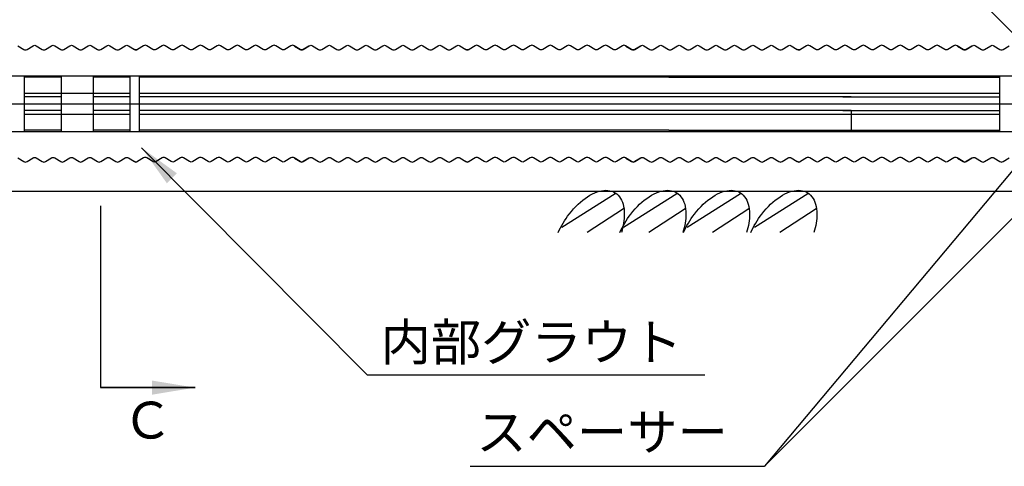
# Model space of a CAD drawing. Extents: x 9065 to 54839, y -14978 to 5475.
# Drawn here: x 15866 to 16668, y 3514 to 3877 of the extents above; entities that cross this region are included whole.
import ezdxf

# ---------------------------------------------------------------- set-up
doc = ezdxf.new("R2010")
doc.units = 0
for name, color, linetype in [('DIM', 5, 'CONTINUOUS'), ('DRAW', 7, 'CONTINUOUS'), ('DRAW1_5', 7, 'CONTINUOUS'), ('DRAW_1_10', 7, 'CONTINUOUS')]:
    doc.layers.add(name, color=color, linetype=linetype)
doc.styles.add('STYLE1', font='txt')
doc.styles.add('STYLE2', font='MSMINCHO.TTF')
doc.dimstyles.new('STANDARD$7', dxfattribs={"dimscale": 0, "dimtxt": 0.0001, "dimasz": 35, "dimexe": 0, "dimexo": 0, "dimgap": 0, "dimtad": 1, "dimdec": 4, "dimdsep": 46, "dimlunit": 6, "dimtxsty": 'STYLE1', "dimcen": 0, "dimadec": 0, "dimazin": 0, "dimtfac": 1, "dimtdec": 4, "dimtofl": 0, "dimtmove": 0, "dimatfit": 2, "dimfxl": 0, "dimtolj": 1, "dimtzin": 0, "dimarcsym": 0})

msp = doc.modelspace()

# ---------------------------------------------------------------- linework, layer by layer
at = {"layer": 'DIM', "color": 0, "linetype": 'Continuous'}
for p, q in [((15931.74947, 3725.74598), (15931.74947, 3577.74598)), ((16423.78962, 3587.74598), (16149.12645, 3587.74598)), ((15931.74947, 3577.74598), (16008.74947, 3577.74598)), ((16232.79801, 3513.74474), (16472.44822, 3513.74474))]:
    msp.add_line(p, q, dxfattribs=at)
at = {"layer": 'DRAW', "color": 0}
for p, q in [((15869.74947, 3831.74588), (15869.74947, 3785.74588)), ((15899.74947, 3830.24588), (15869.74947, 3830.24588)), ((15899.74947, 3831.74588), (15899.74947, 3785.74588)), ((15925.74947, 3831.74588), (15925.74947, 3785.74588)), ((15955.74947, 3830.24588), (15925.74947, 3830.24588)), ((15955.74947, 3831.74588), (15955.74947, 3785.74588)), ((15963.24947, 3831.74588), (15963.24947, 3785.74588)), ((16394.56505, 3830.24588), (15963.24947, 3830.24588)), ((16394.56505, 3830.24588), (16663.96111, 3830.24588)), ((15899.74947, 3814.24588), (15869.74947, 3814.24588)), ((15955.74947, 3814.24588), (15925.74947, 3814.24588)), ((16542.94123, 3814.24588), (15963.24947, 3814.24588)), ((16536.2045, 3814.24588), (16663.96111, 3814.24588)), ((15899.74947, 3803.24588), (15869.74947, 3803.24588)), ((15955.74947, 3803.24588), (15925.74947, 3803.24588)), ((16542.94123, 3803.24588), (15963.24947, 3803.24588)), ((16536.2045, 3803.24588), (16663.96111, 3803.24588)), ((16542.94123, 3803.24588), (16542.94123, 3787.24588)), ((15899.74947, 3787.24588), (15869.74947, 3787.24588)), ((15955.74947, 3787.24588), (15925.74947, 3787.24588)), ((16394.56505, 3787.24588), (15963.24947, 3787.24588)), ((16394.56505, 3787.24588), (16663.96111, 3787.24588)), ((16535.30075, 3787.24588), (16663.96111, 3787.24588))]:
    msp.add_line(p, q, dxfattribs=at)
at = {"layer": 'DRAW', "color": 0, "linetype": 'Continuous'}
for p, q in [((17141.96823, 3737.24589), (14573.82359, 3737.24589)), ((16350.90593, 3735.51744), (16307.46523, 3708.09734)), ((16401.07013, 3735.51744), (16357.62943, 3708.09734)), ((16452.87913, 3735.51744), (16409.43833, 3708.09734)), ((16507.70343, 3735.51744), (16464.26263, 3708.09734)), ((16357.67333, 3723.17854), (16328.08713, 3703.98434)), ((16407.83753, 3723.17854), (16378.25133, 3703.98434)), ((16459.64653, 3723.17854), (16430.06033, 3703.98434)), ((16514.47083, 3723.17854), (16484.88453, 3703.98434))]:
    msp.add_line(p, q, dxfattribs=at)
at = {"layer": 'DRAW', "color": 0, "linetype": 'Continuous', "flags": 128}
for points in [[(15864.53033, 3855.87248), (15869.41469, 3852.81361, 0.286956791), (15872.01719, 3852.81361), (15876.90155, 3855.87248, -0.286956791), (15879.50405, 3855.87248), (15884.38842, 3852.81361, 0.286956791), (15886.99092, 3852.81361), (15891.90155, 3855.87248, -0.286956791), (15894.50405, 3855.87248), (15899.41469, 3852.81361, 0.286956791), (15902.01719, 3852.81361), (15906.90155, 3855.87248, -0.286956791), (15909.50405, 3855.87248), (15914.38842, 3852.81361, 0.286956791), (15916.99092, 3852.81361), (15921.87528, 3855.87248, -0.286956791), (15924.47778, 3855.87248), (15929.36214, 3852.81361, 0.286956791), (15931.96464, 3852.81361), (15936.87528, 3855.87248, -0.286956791), (15939.47778, 3855.87248), (15944.38842, 3852.81361, 0.286956791), (15946.99092, 3852.81361), (15951.87528, 3855.87248, -0.286956791), (15954.47778, 3855.87248), (15959.38842, 3852.81361, 0.286956791), (15961.99092, 3852.81361)], [(16101.49313, 3855.66606), (16096.93837, 3852.81361, -0.286956791), (16094.33587, 3852.81361), (16089.4515, 3855.87248, 0.286956791), (16086.84901, 3855.87248), (16081.96464, 3852.81361, -0.286956791), (16079.36214, 3852.81361), (16074.4515, 3855.87248, 0.286956791), (16071.84901, 3855.87248), (16066.93837, 3852.81361, -0.286956791), (16064.33587, 3852.81361), (16059.4515, 3855.87248, 0.286956791), (16056.84901, 3855.87248), (16051.96464, 3852.81361, -0.286956791), (16049.36214, 3852.81361), (16044.47778, 3855.87248, 0.286956791), (16041.87528, 3855.87248), (16036.99092, 3852.81361, -0.286956791), (16034.38842, 3852.81361), (16029.47778, 3855.87248, 0.286956791), (16026.87528, 3855.87248), (16021.96464, 3852.81361, -0.286956791), (16019.36214, 3852.81361), (16014.47778, 3855.87248, 0.286956791), (16011.87528, 3855.87248), (16006.99092, 3852.81361, -0.286956791), (16004.38842, 3852.81361), (15999.50405, 3855.87248, 0.286956791), (15996.90155, 3855.87248), (15992.01719, 3852.81361, -0.286956791), (15989.41469, 3852.81361), (15984.50405, 3855.87248, 0.286956791), (15981.90155, 3855.87248), (15976.99092, 3852.81361, -0.286956791), (15974.38842, 3852.81361), (15969.50405, 3855.87248, 0.286956791), (15966.90155, 3855.87248), (15961.99092, 3852.81361, -0.286956791), (15959.38842, 3852.81361)], [(16089.78111, 3855.66606), (16094.33587, 3852.81361, 0.286956791), (16096.93837, 3852.81361), (16101.82273, 3855.87248, -0.286956791), (16104.42523, 3855.87248), (16109.30959, 3852.81361, 0.286956791), (16111.91209, 3852.81361), (16116.82273, 3855.87248, -0.286956791), (16119.42523, 3855.87248), (16124.33587, 3852.81361, 0.286956791), (16126.93837, 3852.81361), (16131.82273, 3855.87248, -0.286956791), (16134.42523, 3855.87248), (16139.30959, 3852.81361, 0.286956791), (16141.91209, 3852.81361), (16146.79646, 3855.87248, -0.286956791), (16149.39896, 3855.87248), (16154.28332, 3852.81361, 0.286956791), (16156.88582, 3852.81361), (16161.79646, 3855.87248, -0.286956791), (16164.39896, 3855.87248), (16169.30959, 3852.81361, 0.286956791), (16171.91209, 3852.81361), (16176.79646, 3855.87248, -0.286956791), (16179.39896, 3855.87248), (16184.28332, 3852.81361, 0.286956791), (16186.88582, 3852.81361), (16191.77018, 3855.87248, -0.286956791), (16194.37268, 3855.87248), (16199.25705, 3852.81361, 0.286956791), (16201.85954, 3852.81361), (16206.77018, 3855.87248, -0.286956791), (16209.37268, 3855.87248), (16214.28332, 3852.81361, 0.286956791), (16216.88582, 3852.81361), (16221.77018, 3855.87248, -0.286956791), (16224.37268, 3855.87248), (16229.28332, 3852.81361, 0.286956791), (16231.88582, 3852.81361)], [(16371.38803, 3855.66606), (16366.83327, 3852.81361, -0.286956791), (16364.23077, 3852.81361), (16359.34641, 3855.87248, 0.286956791), (16356.74391, 3855.87248), (16351.85954, 3852.81361, -0.286956791), (16349.25705, 3852.81361), (16344.34641, 3855.87248, 0.286956791), (16341.74391, 3855.87248), (16336.83327, 3852.81361, -0.286956791), (16334.23077, 3852.81361), (16329.34641, 3855.87248, 0.286956791), (16326.74391, 3855.87248), (16321.85954, 3852.81361, -0.286956791), (16319.25705, 3852.81361), (16314.37268, 3855.87248, 0.286956791), (16311.77018, 3855.87248), (16306.88582, 3852.81361, -0.286956791), (16304.28332, 3852.81361), (16299.37268, 3855.87248, 0.286956791), (16296.77018, 3855.87248), (16291.85954, 3852.81361, -0.286956791), (16289.25705, 3852.81361), (16284.37268, 3855.87248, 0.286956791), (16281.77018, 3855.87248), (16276.88582, 3852.81361, -0.286956791), (16274.28332, 3852.81361), (16269.39896, 3855.87248, 0.286956791), (16266.79646, 3855.87248), (16261.91209, 3852.81361, -0.286956791), (16259.30959, 3852.81361), (16254.39896, 3855.87248, 0.286956791), (16251.79646, 3855.87248), (16246.88582, 3852.81361, -0.286956791), (16244.28332, 3852.81361), (16239.39896, 3855.87248, 0.286956791), (16236.79646, 3855.87248), (16231.88582, 3852.81361, -0.286956791), (16229.28332, 3852.81361)], [(16359.67601, 3855.66606), (16364.23077, 3852.81361, 0.286956791), (16366.83327, 3852.81361), (16371.71763, 3855.87248, -0.286956791), (16374.32013, 3855.87248), (16379.2045, 3852.81361, 0.286956791), (16381.807, 3852.81361), (16386.71763, 3855.87248, -0.286956791), (16389.32013, 3855.87248), (16394.23077, 3852.81361, 0.286956791), (16396.83327, 3852.81361), (16401.71763, 3855.87248, -0.286956791), (16404.32013, 3855.87248), (16409.2045, 3852.81361, 0.286956791), (16411.807, 3852.81361), (16416.69136, 3855.87248, -0.286956791), (16419.29386, 3855.87248), (16424.17822, 3852.81361, 0.286956791), (16426.78072, 3852.81361), (16431.69136, 3855.87248, -0.286956791), (16434.29386, 3855.87248), (16439.2045, 3852.81361, 0.286956791), (16441.807, 3852.81361), (16446.69136, 3855.87248, -0.286956791), (16449.29386, 3855.87248), (16454.17822, 3852.81361, 0.286956791), (16456.78072, 3852.81361), (16461.66509, 3855.87248, -0.286956791), (16464.26759, 3855.87248), (16469.15195, 3852.81361, 0.286956791), (16471.75445, 3852.81361), (16476.66509, 3855.87248, -0.286956791), (16479.26759, 3855.87248), (16484.17822, 3852.81361, 0.286956791), (16486.78072, 3852.81361), (16491.66509, 3855.87248, -0.286956791), (16494.26759, 3855.87248), (16499.17822, 3852.81361, 0.286956791), (16501.78072, 3852.81361)], [(16641.28293, 3855.66606), (16636.72817, 3852.81361, -0.286956791), (16634.12568, 3852.81361), (16629.24131, 3855.87248, 0.286956791), (16626.63881, 3855.87248), (16621.75445, 3852.81361, -0.286956791), (16619.15195, 3852.81361), (16614.24131, 3855.87248, 0.286956791), (16611.63881, 3855.87248), (16606.72817, 3852.81361, -0.286956791), (16604.12568, 3852.81361), (16599.24131, 3855.87248, 0.286956791), (16596.63881, 3855.87248), (16591.75445, 3852.81361, -0.286956791), (16589.15195, 3852.81361), (16584.26759, 3855.87248, 0.286956791), (16581.66509, 3855.87248), (16576.78072, 3852.81361, -0.286956791), (16574.17822, 3852.81361), (16569.26759, 3855.87248, 0.286956791), (16566.66509, 3855.87248), (16561.75445, 3852.81361, -0.286956791), (16559.15195, 3852.81361), (16554.26759, 3855.87248, 0.286956791), (16551.66509, 3855.87248), (16546.78072, 3852.81361, -0.286956791), (16544.17822, 3852.81361), (16539.29386, 3855.87248, 0.286956791), (16536.69136, 3855.87248), (16531.807, 3852.81361, -0.286956791), (16529.2045, 3852.81361), (16524.29386, 3855.87248, 0.286956791), (16521.69136, 3855.87248), (16516.78072, 3852.81361, -0.286956791), (16514.17822, 3852.81361), (16509.29386, 3855.87248, 0.286956791), (16506.69136, 3855.87248), (16501.78072, 3852.81361, -0.286956791), (16499.17822, 3852.81361)], [(16629.57092, 3855.66606), (16634.12568, 3852.81361, 0.286956791), (16636.72817, 3852.81361), (16641.61254, 3855.87248, -0.286956791), (16644.21504, 3855.87248), (16649.0994, 3852.81361, 0.286956791), (16651.7019, 3852.81361), (16656.61254, 3855.87248, -0.286956791), (16659.21504, 3855.87248), (16664.12568, 3852.81361, 0.286956791), (16666.72817, 3852.81361), (16671.61254, 3855.87248, -0.286956791)], [(15864.53033, 3764.67815), (15869.41469, 3761.61928, 0.286956791), (15872.01719, 3761.61928), (15876.90155, 3764.67815, -0.286956791), (15879.50405, 3764.67815), (15884.38842, 3761.61928, 0.286956791), (15886.99092, 3761.61928), (15891.90155, 3764.67815, -0.286956791), (15894.50405, 3764.67815), (15899.41469, 3761.61928, 0.286956791), (15902.01719, 3761.61928), (15906.90155, 3764.67815, -0.286956791), (15909.50405, 3764.67815), (15914.38842, 3761.61928, 0.286956791), (15916.99092, 3761.61928), (15921.87528, 3764.67815, -0.286956791), (15924.47778, 3764.67815), (15929.36214, 3761.61928, 0.286956791), (15931.96464, 3761.61928), (15936.87528, 3764.67815, -0.286956791), (15939.47778, 3764.67815), (15944.38842, 3761.61928, 0.286956791), (15946.99092, 3761.61928), (15951.87528, 3764.67815, -0.286956791), (15954.47778, 3764.67815), (15959.38842, 3761.61928, 0.286956791), (15961.99092, 3761.61928)], [(16101.49313, 3764.47173), (16096.93837, 3761.61928, -0.286956791), (16094.33587, 3761.61928), (16089.4515, 3764.67815, 0.286956791), (16086.84901, 3764.67815), (16081.96464, 3761.61928, -0.286956791), (16079.36214, 3761.61928), (16074.4515, 3764.67815, 0.286956791), (16071.84901, 3764.67815), (16066.93837, 3761.61928, -0.286956791), (16064.33587, 3761.61928), (16059.4515, 3764.67815, 0.286956791), (16056.84901, 3764.67815), (16051.96464, 3761.61928, -0.286956791), (16049.36214, 3761.61928), (16044.47778, 3764.67815, 0.286956791), (16041.87528, 3764.67815), (16036.99092, 3761.61928, -0.286956791), (16034.38842, 3761.61928), (16029.47778, 3764.67815, 0.286956791), (16026.87528, 3764.67815), (16021.96464, 3761.61928, -0.286956791), (16019.36214, 3761.61928), (16014.47778, 3764.67815, 0.286956791), (16011.87528, 3764.67815), (16006.99092, 3761.61928, -0.286956791), (16004.38842, 3761.61928), (15999.50405, 3764.67815, 0.286956791), (15996.90155, 3764.67815), (15992.01719, 3761.61928, -0.286956791), (15989.41469, 3761.61928), (15984.50405, 3764.67815, 0.286956791), (15981.90155, 3764.67815), (15976.99092, 3761.61928, -0.286956791), (15974.38842, 3761.61928), (15969.50405, 3764.67815, 0.286956791), (15966.90155, 3764.67815), (15961.99092, 3761.61928, -0.286956791), (15959.38842, 3761.61928)], [(16089.78111, 3764.47173), (16094.33587, 3761.61928, 0.286956791), (16096.93837, 3761.61928), (16101.82273, 3764.67815, -0.286956791), (16104.42523, 3764.67815), (16109.30959, 3761.61928, 0.286956791), (16111.91209, 3761.61928), (16116.82273, 3764.67815, -0.286956791), (16119.42523, 3764.67815), (16124.33587, 3761.61928, 0.286956791), (16126.93837, 3761.61928), (16131.82273, 3764.67815, -0.286956791), (16134.42523, 3764.67815), (16139.30959, 3761.61928, 0.286956791), (16141.91209, 3761.61928), (16146.79646, 3764.67815, -0.286956791), (16149.39896, 3764.67815), (16154.28332, 3761.61928, 0.286956791), (16156.88582, 3761.61928), (16161.79646, 3764.67815, -0.286956791), (16164.39896, 3764.67815), (16169.30959, 3761.61928, 0.286956791), (16171.91209, 3761.61928), (16176.79646, 3764.67815, -0.286956791), (16179.39896, 3764.67815), (16184.28332, 3761.61928, 0.286956791), (16186.88582, 3761.61928), (16191.77018, 3764.67815, -0.286956791), (16194.37268, 3764.67815), (16199.25705, 3761.61928, 0.286956791), (16201.85954, 3761.61928), (16206.77018, 3764.67815, -0.286956791), (16209.37268, 3764.67815), (16214.28332, 3761.61928, 0.286956791), (16216.88582, 3761.61928), (16221.77018, 3764.67815, -0.286956791), (16224.37268, 3764.67815), (16229.28332, 3761.61928, 0.286956791), (16231.88582, 3761.61928)], [(16371.38803, 3764.47173), (16366.83327, 3761.61928, -0.286956791), (16364.23077, 3761.61928), (16359.34641, 3764.67815, 0.286956791), (16356.74391, 3764.67815), (16351.85954, 3761.61928, -0.286956791), (16349.25705, 3761.61928), (16344.34641, 3764.67815, 0.286956791), (16341.74391, 3764.67815), (16336.83327, 3761.61928, -0.286956791), (16334.23077, 3761.61928), (16329.34641, 3764.67815, 0.286956791), (16326.74391, 3764.67815), (16321.85954, 3761.61928, -0.286956791), (16319.25705, 3761.61928), (16314.37268, 3764.67815, 0.286956791), (16311.77018, 3764.67815), (16306.88582, 3761.61928, -0.286956791), (16304.28332, 3761.61928), (16299.37268, 3764.67815, 0.286956791), (16296.77018, 3764.67815), (16291.85954, 3761.61928, -0.286956791), (16289.25705, 3761.61928), (16284.37268, 3764.67815, 0.286956791), (16281.77018, 3764.67815), (16276.88582, 3761.61928, -0.286956791), (16274.28332, 3761.61928), (16269.39896, 3764.67815, 0.286956791), (16266.79646, 3764.67815), (16261.91209, 3761.61928, -0.286956791), (16259.30959, 3761.61928), (16254.39896, 3764.67815, 0.286956791), (16251.79646, 3764.67815), (16246.88582, 3761.61928, -0.286956791), (16244.28332, 3761.61928), (16239.39896, 3764.67815, 0.286956791), (16236.79646, 3764.67815), (16231.88582, 3761.61928, -0.286956791), (16229.28332, 3761.61928)], [(16359.67601, 3764.47173), (16364.23077, 3761.61928, 0.286956791), (16366.83327, 3761.61928), (16371.71763, 3764.67815, -0.286956791), (16374.32013, 3764.67815), (16379.2045, 3761.61928, 0.286956791), (16381.807, 3761.61928), (16386.71763, 3764.67815, -0.286956791), (16389.32013, 3764.67815), (16394.23077, 3761.61928, 0.286956791), (16396.83327, 3761.61928), (16401.71763, 3764.67815, -0.286956791), (16404.32013, 3764.67815), (16409.2045, 3761.61928, 0.286956791), (16411.807, 3761.61928), (16416.69136, 3764.67815, -0.286956791), (16419.29386, 3764.67815), (16424.17822, 3761.61928, 0.286956791), (16426.78072, 3761.61928), (16431.69136, 3764.67815, -0.286956791), (16434.29386, 3764.67815), (16439.2045, 3761.61928, 0.286956791), (16441.807, 3761.61928), (16446.69136, 3764.67815, -0.286956791), (16449.29386, 3764.67815), (16454.17822, 3761.61928, 0.286956791), (16456.78072, 3761.61928), (16461.66509, 3764.67815, -0.286956791), (16464.26759, 3764.67815), (16469.15195, 3761.61928, 0.286956791), (16471.75445, 3761.61928), (16476.66509, 3764.67815, -0.286956791), (16479.26759, 3764.67815), (16484.17822, 3761.61928, 0.286956791), (16486.78072, 3761.61928), (16491.66509, 3764.67815, -0.286956791), (16494.26759, 3764.67815), (16499.17822, 3761.61928, 0.286956791), (16501.78072, 3761.61928)], [(16641.28293, 3764.47173), (16636.72817, 3761.61928, -0.286956791), (16634.12568, 3761.61928), (16629.24131, 3764.67815, 0.286956791), (16626.63881, 3764.67815), (16621.75445, 3761.61928, -0.286956791), (16619.15195, 3761.61928), (16614.24131, 3764.67815, 0.286956791), (16611.63881, 3764.67815), (16606.72817, 3761.61928, -0.286956791), (16604.12568, 3761.61928), (16599.24131, 3764.67815, 0.286956791), (16596.63881, 3764.67815), (16591.75445, 3761.61928, -0.286956791), (16589.15195, 3761.61928), (16584.26759, 3764.67815, 0.286956791), (16581.66509, 3764.67815), (16576.78072, 3761.61928, -0.286956791), (16574.17822, 3761.61928), (16569.26759, 3764.67815, 0.286956791), (16566.66509, 3764.67815), (16561.75445, 3761.61928, -0.286956791), (16559.15195, 3761.61928), (16554.26759, 3764.67815, 0.286956791), (16551.66509, 3764.67815), (16546.78072, 3761.61928, -0.286956791), (16544.17822, 3761.61928), (16539.29386, 3764.67815, 0.286956791), (16536.69136, 3764.67815), (16531.807, 3761.61928, -0.286956791), (16529.2045, 3761.61928), (16524.29386, 3764.67815, 0.286956791), (16521.69136, 3764.67815), (16516.78072, 3761.61928, -0.286956791), (16514.17822, 3761.61928), (16509.29386, 3764.67815, 0.286956791), (16506.69136, 3764.67815), (16501.78072, 3761.61928, -0.286956791), (16499.17822, 3761.61928)], [(16629.57092, 3764.47173), (16634.12568, 3761.61928, 0.286956791), (16636.72817, 3761.61928), (16641.61254, 3764.67815, -0.286956791), (16644.21504, 3764.67815), (16649.0994, 3761.61928, 0.286956791), (16651.7019, 3761.61928), (16656.61254, 3764.67815, -0.286956791), (16659.21504, 3764.67815), (16664.12568, 3761.61928, 0.286956791), (16666.72817, 3761.61928), (16671.61254, 3764.67815, -0.286956791)]]:
    msp.add_lwpolyline(points, format="xyb", dxfattribs=at)
at = {"layer": 'DRAW', "color": 0, "linetype": 'Continuous'}
for points in [[(16304.40303, 3703.98434), (16305.33643, 3705.94094), (16306.32613, 3707.87104), (16307.37193, 3709.77454), (16308.47403, 3711.65164), (16309.63203, 3713.50194), (16310.84633, 3715.32584), (16312.11673, 3717.12314), (16313.44343, 3718.89394), (16315.19203, 3721.08144), (16316.97443, 3723.15024), (16318.79053, 3725.10034), (16320.64053, 3726.93184), (16322.52413, 3728.64444), (16324.44163, 3730.23844), (16326.39273, 3731.71364), (16328.37773, 3733.07024), (16330.36283, 3734.28634), (16332.31463, 3735.34044), (16334.23313, 3736.23234), (16336.11833, 3736.96214), (16337.97013, 3737.52964), (16339.78863, 3737.93504), (16341.57383, 3738.17834), (16343.32573, 3738.25944), (16345.01513, 3738.17834), (16346.61323, 3737.93504), (16348.11993, 3737.52964), (16349.53523, 3736.96214), (16350.85893, 3736.23234), (16352.09143, 3735.34044), (16353.23243, 3734.28634), (16354.28213, 3733.07024), (16355.22343, 3731.71364), (16356.03983, 3730.23844), (16356.73113, 3728.64444), (16357.29743, 3726.93184), (16357.73853, 3725.10034), (16358.05463, 3723.15024), (16358.24563, 3721.08144), (16358.31163, 3718.89394), (16358.27593, 3717.12314), (16358.16383, 3715.32584), (16357.97503, 3713.50194), (16357.70973, 3711.65144), (16357.36783, 3709.77434), (16356.94933, 3707.87064), (16356.45423, 3705.94034), (16355.88273, 3703.98364)], [(16354.56723, 3703.98434), (16355.50063, 3705.94094), (16356.49033, 3707.87104), (16357.53613, 3709.77454), (16358.63823, 3711.65164), (16359.79623, 3713.50194), (16361.01053, 3715.32584), (16362.28093, 3717.12314), (16363.60763, 3718.89394), (16365.35623, 3721.08144), (16367.13863, 3723.15024), (16368.95473, 3725.10034), (16370.80473, 3726.93184), (16372.68833, 3728.64444), (16374.60583, 3730.23844), (16376.55693, 3731.71364), (16378.54193, 3733.07024), (16380.52703, 3734.28634), (16382.47883, 3735.34044), (16384.39733, 3736.23234), (16386.28253, 3736.96214), (16388.13433, 3737.52964), (16389.95283, 3737.93504), (16391.73803, 3738.17834), (16393.48993, 3738.25944), (16395.17933, 3738.17834), (16396.77743, 3737.93504), (16398.28413, 3737.52964), (16399.69943, 3736.96214), (16401.02313, 3736.23234), (16402.25563, 3735.34044), (16403.39673, 3734.28634), (16404.44643, 3733.07024), (16405.38773, 3731.71364), (16406.20413, 3730.23844), (16406.89533, 3728.64444), (16407.46163, 3726.93184), (16407.90273, 3725.10034), (16408.21883, 3723.15024), (16408.40983, 3721.08144), (16408.47583, 3718.89394), (16408.44013, 3717.12314), (16408.32803, 3715.32584), (16408.13923, 3713.50194), (16407.87393, 3711.65144), (16407.53203, 3709.77434), (16407.11353, 3707.87064), (16406.61843, 3705.94034), (16406.04693, 3703.98364)], [(16406.37623, 3703.98434), (16407.30973, 3705.94094), (16408.29943, 3707.87104), (16409.34523, 3709.77454), (16410.44733, 3711.65164), (16411.60533, 3713.50194), (16412.81963, 3715.32584), (16414.09003, 3717.12314), (16415.41663, 3718.89394), (16417.16513, 3721.08144), (16418.94753, 3723.15024), (16420.76363, 3725.10034), (16422.61363, 3726.93184), (16424.49723, 3728.64444), (16426.41473, 3730.23844), (16428.36583, 3731.71364), (16430.35083, 3733.07024), (16432.33593, 3734.28634), (16434.28773, 3735.34044), (16436.20623, 3736.23234), (16438.09143, 3736.96214), (16439.94323, 3737.52964), (16441.76183, 3737.93504), (16443.54703, 3738.17834), (16445.29893, 3738.25944), (16446.98823, 3738.17834), (16448.58633, 3737.93504), (16450.09303, 3737.52964), (16451.50833, 3736.96214), (16452.83203, 3736.23234), (16454.06453, 3735.34044), (16455.20563, 3734.28634), (16456.25533, 3733.07024), (16457.19663, 3731.71364), (16458.01303, 3730.23844), (16458.70433, 3728.64444), (16459.27063, 3726.93184), (16459.71173, 3725.10034), (16460.02783, 3723.15024), (16460.21883, 3721.08144), (16460.28483, 3718.89394), (16460.24913, 3717.12314), (16460.13703, 3715.32584), (16459.94823, 3713.50194), (16459.68293, 3711.65144), (16459.34103, 3709.77434), (16458.92253, 3707.87064), (16458.42743, 3705.94034), (16457.85593, 3703.98364)], [(16461.20043, 3703.98434), (16462.13393, 3705.94094), (16463.12363, 3707.87104), (16464.16943, 3709.77454), (16465.27153, 3711.65164), (16466.42953, 3713.50194), (16467.64383, 3715.32584), (16468.91423, 3717.12314), (16470.24083, 3718.89394), (16471.98943, 3721.08144), (16473.77183, 3723.15024), (16475.58793, 3725.10034), (16477.43793, 3726.93184), (16479.32153, 3728.64444), (16481.23903, 3730.23844), (16483.19013, 3731.71364), (16485.17513, 3733.07024), (16487.16023, 3734.28634), (16489.11203, 3735.34044), (16491.03053, 3736.23234), (16492.91573, 3736.96214), (16494.76753, 3737.52964), (16496.58603, 3737.93504), (16498.37123, 3738.17834), (16500.12313, 3738.25944), (16501.81253, 3738.17834), (16503.41063, 3737.93504), (16504.91733, 3737.52964), (16506.33263, 3736.96214), (16507.65633, 3736.23234), (16508.88883, 3735.34044), (16510.02993, 3734.28634), (16511.07963, 3733.07024), (16512.02093, 3731.71364), (16512.83733, 3730.23844), (16513.52853, 3728.64444), (16514.09483, 3726.93184), (16514.53593, 3725.10034), (16514.85203, 3723.15024), (16515.04303, 3721.08144), (16515.10903, 3718.89394), (16515.07333, 3717.12314), (16514.96123, 3715.32584), (16514.77253, 3713.50194), (16514.50723, 3711.65144), (16514.16533, 3709.77434), (16513.74683, 3707.87064), (16513.25173, 3705.94034), (16512.68013, 3703.98364)]]:
    msp.add_lwpolyline(points, dxfattribs=at)
at = {"layer": 'DRAW1_5', "color": 0, "linetype": 'Continuous'}
for p, q in [((16663.96111, 3786.00588), (16663.96111, 3831.49588)), ((9799.39761, 3808.74588), (17237.19469, 3808.74588))]:
    msp.add_line(p, q, dxfattribs=at)
at = {"layer": 'DRAW_1_10', "color": 0, "linetype": 'Continuous'}
for p, q in [((14509.21856, 3831.49588), (16920.87447, 3831.49588)), ((15869.74947, 3817.24588), (15955.74947, 3817.24588)), ((15963.24947, 3817.24588), (16663.96111, 3817.24588)), ((15869.74947, 3800.24588), (15955.74947, 3800.24588)), ((15963.24947, 3800.24588), (16663.96111, 3800.24588)), ((14563.134, 3786.00588), (16998.67824, 3786.00588))]:
    msp.add_line(p, q, dxfattribs=at)

# ---------------------------------------------------------------- texts
at = {"layer": 'DIM', "color": 0, "linetype": 'Continuous', "style": 'STYLE2'}
for s, p in [('内部グラウト', (16159.86035, 3599.81166)), ('Ｃ', (15949.57122, 3536.29537)), ('スペーサー', (16237.83999, 3526.66292))]:
    msp.add_text(s, height=30, dxfattribs=at).set_placement(p)

# ---------------------------------------------------------------- leaders
at = {"layer": 'DIM', "color": 0, "linetype": 'Continuous'}
for points in [[(16722.47139, 3817.82588), (16543.64113, 3997.74598)], [(16703.20977, 3788.73185), (16472.44822, 3513.74474)], [(16747.36577, 3788.66229), (16472.44822, 3513.74474)], [(15965.29083, 3772.87056), (16149.12645, 3587.74598)], [(16008.74947, 3577.74598), (15931.74947, 3577.74598)]]:
    msp.add_leader(points, dimstyle='STANDARD$7', override={"dimscale": 1}, dxfattribs=at)

doc.saveas('drawing.dxf')
